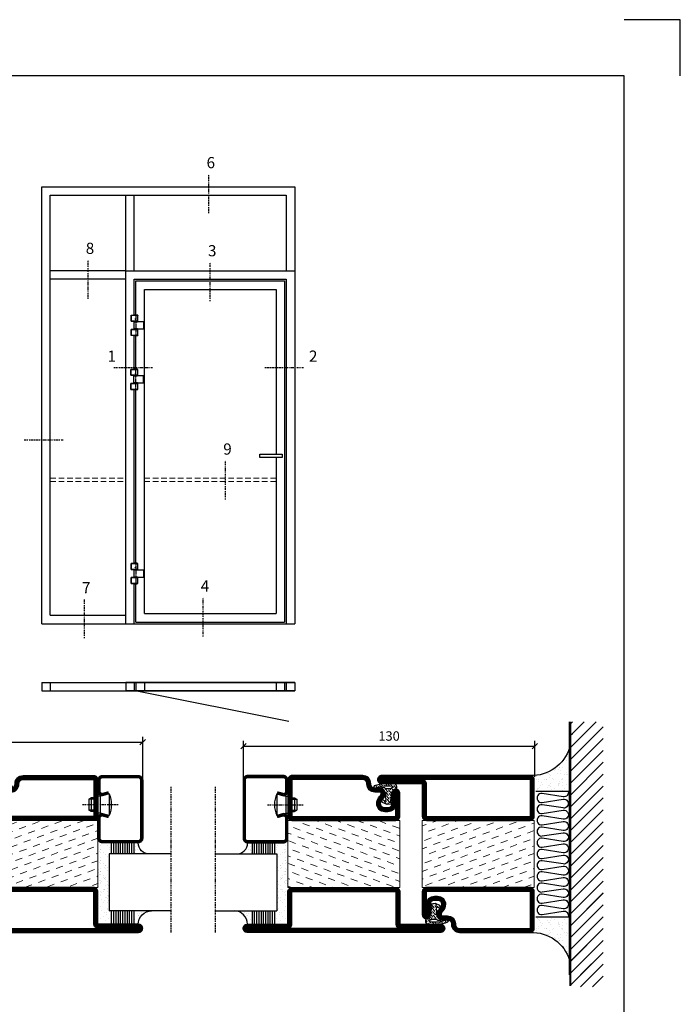
# Model space of a CAD drawing. Extents: x 0 to 1050, y 0 to 742.
# Drawn here: x 755 to 1050, y 303 to 742 of the extents above; entities that cross this region are included whole.
import ezdxf

# ---------------------------------------------------------------- set-up
doc = ezdxf.new("R2010")
doc.units = 0
for name, pattern in [('DASHDOT', [1, 0.5, -0.25, 0, -0.25]), ('HIDDEN', [0.375, 0.25, -0.125]), ('STRICHPUNKT', [8.5, 4, -2, 0.5, -2])]:
    doc.linetypes.add(name, pattern=pattern)
doc.layers.get('0').update_dxf_attribs({"linetype": 'CONTINUOUS'})
doc.layers.get('DEFPOINTS').update_dxf_attribs({"linetype": 'CONTINUOUS'})
for name, color, linetype in [('1', 7, 'CONTINUOUS'), ('37', 7, 'CONTINUOUS'), ('49', 7, 'CONTINUOUS'), ('56', 7, 'CONTINUOUS'), ('57', 7, 'CONTINUOUS'), ('63', 7, 'CONTINUOUS'), ('64', 7, 'CONTINUOUS'), ('67', 7, 'CONTINUOUS'), ('68', 7, 'CONTINUOUS'), ('69', 7, 'CONTINUOUS'), ('70', 7, 'CONTINUOUS'), ('71', 7, 'CONTINUOUS'), ('72', 7, 'CONTINUOUS'), ('73', 7, 'CONTINUOUS'), ('74', 7, 'CONTINUOUS'), ('CENTRUM', 3, 'DASHDOT'), ('FOGNINGB', 5, 'CONTINUOUS'), ('FRAME050', 6, 'CONTINUOUS'), ('GLAS_MED_FOGNING', 2, 'CONTINUOUS'), ('ISOLATION', 2, 'CONTINUOUS'), ('ISOLATOR', 2, 'CONTINUOUS'), ('ISOLERING', 3, 'CONTINUOUS'), ('Måttlinje_produkt', 131, 'CONTINUOUS'), ('SPKONTUR', 7, 'CONTINUOUS'), ('STALPROFIL', 1, 'CONTINUOUS')]:
    doc.layers.add(name, color=color, linetype=linetype)
doc.styles.add('ROMANS', font='romans', dxfattribs={"width": 0.8})
doc.dimstyles.new('ROMANS', dxfattribs={"dimscale": 1.2, "dimtxt": 3.5, "dimasz": 2, "dimexe": 2, "dimexo": 1, "dimgap": 2, "dimtad": 1, "dimdsep": 46, "dimtxsty": 'ROMANS', "dimblk1": 'OBLIQUE', "dimblk2": 'OBLIQUE', "dimsah": 1, "dimcen": 2.5, "dimclrd": 2, "dimclre": 2, "dimclrt": 6, "dimadec": 0, "dimazin": 0, "dimtfac": 1, "dimtmove": 2, "dimatfit": 3, "dimfxl": 1, "dimtolj": 1, "dimarcsym": 0})
pattern_1 = [(20, (0, -5), (1.89761, 4.06944), [3.175, -3.175])]

# ---------------------------------------------------------------- blocks, each defined once
blk = doc.blocks.new('_Oblique')
at = {"color": 0, "linetype": 'ByBlock', "lineweight": -2}
blk.add_line((-0.5, -0.5), (0.5, 0.5), dxfattribs=at)
blk = doc.blocks.new('*D24')
at = {"layer": 'DEFPOINTS', "color": 0, "transparency": 16777216}
for p in [(810, 420.02), (660, 397.57), (810, 397.57)]:
    blk.add_point(p, dxfattribs=at)
at = {"layer": 'GLAS_MED_FOGNING', "color": 2, "lineweight": -2, "transparency": 16777216}
for p, q in [((660, 398.77), (660, 422.42)), ((810, 398.77), (810, 422.42)), ((660, 420.02), (810, 420.02))]:
    blk.add_line(p, q, dxfattribs=at)
at = {"layer": 'GLAS_MED_FOGNING', "color": 2, "lineweight": -2, "transparency": 16777216, "xscale": 2.4, "yscale": 2.4, "zscale": 2.4, "rotation": 180}
blk.add_blockref('_Oblique', (660, 420.02), dxfattribs=at)
at = {"layer": 'GLAS_MED_FOGNING', "color": 2, "lineweight": -2, "transparency": 16777216, "xscale": 2.4, "yscale": 2.4, "zscale": 2.4}
blk.add_blockref('_Oblique', (810, 420.02), dxfattribs=at)
at = {"layer": 'GLAS_MED_FOGNING', "color": 6, "transparency": 16777216, "insert": (735, 424.52), "char_height": 4.2, "attachment_point": 5, "style": 'ROMANS'}
blk.add_mtext('\\A1;150', dxfattribs=at)
blk = doc.blocks.new('*D25')
at = {"layer": 'DEFPOINTS', "color": 0, "transparency": 16777216}
for p in [(985, 418.22), (985, 403.27), (855, 395.76)]:
    blk.add_point(p, dxfattribs=at)
at = {"layer": 'GLAS_MED_FOGNING', "color": 2, "lineweight": -2, "transparency": 16777216}
for p, q in [((855, 396.96), (855, 420.62)), ((855, 418.22), (985, 418.22)), ((985, 404.47), (985, 420.62))]:
    blk.add_line(p, q, dxfattribs=at)
at = {"layer": 'GLAS_MED_FOGNING', "color": 2, "lineweight": -2, "transparency": 16777216, "xscale": 2.4, "yscale": 2.4, "zscale": 2.4, "rotation": 180}
blk.add_blockref('_Oblique', (855, 418.22), dxfattribs=at)
at = {"layer": 'GLAS_MED_FOGNING', "color": 2, "lineweight": -2, "transparency": 16777216, "xscale": 2.4, "yscale": 2.4, "zscale": 2.4}
blk.add_blockref('_Oblique', (985, 418.22), dxfattribs=at)
at = {"layer": 'GLAS_MED_FOGNING', "color": 6, "transparency": 16777216, "insert": (920, 422.72), "char_height": 4.2, "attachment_point": 5, "style": 'ROMANS'}
blk.add_mtext('\\A1;130', dxfattribs=at)
blk = doc.blocks.new('*X66')
at = {"color": 0}
for p, q in [((-55.28, 26.61), (-55.28, 26.61)), ((-54.91, 29.43), (-54.91, 29.43)), ((-54.35, 29.09), (-54.35, 29.09)), ((-53.67, 29.92), (-53.67, 29.92)), ((-51.87, 27.5), (-51.87, 27.5)), ((-51.63, 29.45), (-51.63, 29.45)), ((-51.01, 29.96), (-51.01, 29.96)), ((-50.85, 28.14), (-50.85, 28.14)), ((-50.59, 29.59), (-50.59, 29.59)), ((-49.52, 29.98), (-49.52, 29.98)), ((-49.27, 28.36), (-49.27, 28.36)), ((-48.97, 29.8), (-48.97, 29.8)), ((-48.68, 29.44), (-48.68, 29.44)), ((-47.28, 26.54), (-47.28, 26.54)), ((-45.73, 28.12), (-45.73, 28.12)), ((-45.64, 27.51), (-45.64, 27.51)), ((-43.29, 29.99), (-43.29, 29.99)), ((-42.45, 29.46), (-42.45, 29.46)), ((-41.27, 28.29), (-41.27, 28.29)), ((-40.9, 27.96), (-40.9, 27.96)), ((-40.33, 28.31), (-40.33, 28.31)), ((-39.41, 27.52), (-39.41, 27.52)), ((-36.22, 29.47), (-36.22, 29.47)), ((-35.09, 28.38), (-35.09, 28.38)), ((-53.54, 26.07), (-53.54, 26.07)), ((-48.14, 26.26), (-48.14, 26.26)), ((-46.91, 26.2), (-46.91, 26.2)), ((-44.41, 25.22), (-44.41, 25.22)), ((-43.37, 25.36), (-43.37, 25.36)), ((-42.91, 26.33), (-42.91, 26.33)), ((-41.74, 25.57), (-41.74, 25.57)), ((-39.16, 26.36), (-39.16, 26.36)), ((-39.02, 25.93), (-39.02, 25.93)), ((-37.98, 26.07), (-37.98, 26.07)), ((-37.79, 26.31), (-37.79, 26.31)), ((-36.36, 26.28), (-36.36, 26.28))]:
    blk.add_line(p, q, dxfattribs=at)
blk = doc.blocks.new('*X57')
at = {"color": 0}
for p, q in [((-57.17, 44.26), (-57.17, 44.26)), ((-56.12, 44.39), (-56.12, 44.39)), ((-59.16, 41.51), (-59.16, 41.51)), ((-57.66, 43.32), (-57.66, 43.32)), ((-57.29, 42.98), (-57.29, 42.98)), ((-56.72, 42.52), (-56.72, 42.52)), ((-56.58, 43.49), (-56.58, 43.49)), ((-55.55, 41.39), (-55.55, 41.39)), ((-61.36, 28.17), (-61.36, 28.17)), ((-61.13, 29.42), (-61.13, 29.42)), ((-59.73, 28.38), (-59.73, 28.38)), ((-58.79, 29.95), (-58.79, 29.95)), ((-58.1, 27.49), (-58.1, 27.49)), ((-57.02, 28.74), (-57.02, 28.74)), ((-56.08, 28.07), (-56.08, 28.07)), ((-55.98, 28.88), (-55.98, 28.88)), ((-55.75, 29.97), (-55.75, 29.97)), ((-58.66, 26.09), (-58.66, 26.09))]:
    blk.add_line(p, q, dxfattribs=at)
blk = doc.blocks.new('GLASV6_18')
at = {"layer": 'GLAS_MED_FOGNING'}
for p, q in [((9.6, 49), (9.6, 30)), ((9.6, 41), (3.6, 41)), ((9.6, 40), (3.6, 40)), ((9.6, 39), (3.6, 39)), ((9.6, 38), (3.6, 38)), ((9.6, 37), (3.6, 37)), ((9.6, 36), (3.6, 36)), ((9.6, 35), (3.6, 35)), ((9.6, 34), (3.6, 34)), ((9.6, 33), (3.6, 33)), ((9.6, 32), (3.6, 32)), ((9.6, 31), (3.6, 31))]:
    blk.add_line(p, q, dxfattribs=at)
blk.add_arc((3.6, 49), 6, 270, 0, dxfattribs=at)
blk.add_blockref('*X57', (65, 0), dxfattribs=at)
blk = doc.blocks.new('SP40020')
at = {"layer": 'CENTRUM'}
blk.add_line((-13, 34.07), (-13, 18), dxfattribs=at)
at = {"layer": 'GLAS_MED_FOGNING'}
for p, q in [((-8.2, 30), (-17.8, 30)), ((-17.8, 30), (-16.73, 26)), ((-8.2, 30), (-9.27, 26)), ((-9.27, 26), (-16.73, 26)), ((-16.73, 26), (-16.73, 25)), ((-16, 23.5), (-16, 22)), ((-10, 22), (-16, 22)), ((-16, 22), (-15.5, 21)), ((-15.5, 23.5), (-15.5, 21)), ((-10.5, 23.5), (-10.5, 21)), ((-10, 22), (-10.5, 21)), ((-10, 23.5), (-10, 22)), ((-9.27, 26), (-9.27, 25)), ((-10.5, 21), (-15.5, 21))]:
    blk.add_line(p, q, dxfattribs=at)
blk.add_arc((-13, 18.93), 12.07, 66.5445, 113.4555, dxfattribs=at)
blk = doc.blocks.new('SP43020')
at = {"layer": 'SPKONTUR'}
blk.add_lwpolyline([(-8.2, 30), (-9, 27, 0.414214), (-7, 25), (-2, 25, 0.414214), (0, 27), (0, 43, 0.414214), (-2, 45), (-28, 45, 0.414214), (-30, 43), (-30, 27, 0.414214), (-28, 25), (-19, 25, 0.414214), (-17, 27), (-17.8, 30)], format="xyb", dxfattribs=at)
at = {"layer": 'STALPROFIL', "const_width": 1.25}
blk.add_lwpolyline([(-7.59, 29.84), (-8.37, 26.93, 0.398381), (-7, 25.62), (-2, 25.62, 0.414214), (-0.62, 27), (-0.62, 43, 0.414214), (-2, 44.38), (-28, 44.38, 0.414214), (-29.37, 43), (-29.37, 27, 0.414214), (-28, 25.62), (-19, 25.62, 0.398381), (-17.63, 26.93), (-18.41, 29.84)], format="xyb", dxfattribs=at)
at = {"layer": 'GLAS_MED_FOGNING'}
blk.add_blockref('SP40020', (0, 0), dxfattribs=at)
blk = doc.blocks.new('*X58')
at = {"color": 0}
for p, q in [((-39.97, 46.52), (-39.97, 46.52)), ((-39.43, 41.14), (-39.43, 41.14)), ((-39.17, 41.45), (-39.17, 41.45)), ((-38.29, 41.72), (-38.29, 41.72)), ((-38.13, 41.58), (-38.13, 41.58)), ((-38.03, 42.56), (-38.03, 42.56)), ((-36.5, 41.8), (-36.5, 41.8)), ((-39.41, 27.52), (-39.41, 27.52)), ((-37.92, 30.16), (-37.92, 30.16)), ((-37.06, 30), (-37.06, 30)), ((-36.22, 29.47), (-36.22, 29.47)), ((-35.25, 30.05), (-35.25, 30.05)), ((-35.09, 28.38), (-35.09, 28.38)), ((-39.16, 26.36), (-39.16, 26.36)), ((-39.02, 25.93), (-39.02, 25.93)), ((-37.98, 26.07), (-37.98, 26.07)), ((-37.79, 26.31), (-37.79, 26.31)), ((-36.36, 26.28), (-36.36, 26.28))]:
    blk.add_line(p, q, dxfattribs=at)
blk = doc.blocks.new('GLASH5')
at = {"layer": 'GLAS_MED_FOGNING'}
for p, q in [((-25, 49), (-25, 30)), ((-20, 41), (-25, 41)), ((-20, 40), (-25, 40)), ((-20, 39), (-25, 39)), ((-20, 38), (-25, 38)), ((-20, 37), (-25, 37)), ((-20, 36), (-25, 36)), ((-20, 35), (-25, 35)), ((-20, 34), (-25, 34)), ((-20, 33), (-25, 33)), ((-20, 32), (-25, 32)), ((-20, 31), (-25, 31))]:
    blk.add_line(p, q, dxfattribs=at)
blk.add_arc((-20, 48), 5, 180, 270, dxfattribs=at)
blk.add_blockref('*X58', (15, 0), dxfattribs=at)
blk = doc.blocks.new('65_SP43020')
at = {"layer": 'CENTRUM'}
blk.add_lwpolyline([(0, 57.5), (-35, 57.5), (-55.4, 57.5), (-65, 57.5)], dxfattribs=at)
at = {"layer": 'GLAS_MED_FOGNING'}
for p, q in [((-55.4, 57.5), (-55.4, 49)), ((-30, 57.5), (-30, 49)), ((-30, 30), (-55.4, 30))]:
    blk.add_line(p, q, dxfattribs=at)
for name, p in [('GLASV6_18', (-65, 0)), ('SP43020', (5, 0))]:
    blk.add_blockref(name, p)
for name, p in [('GLASH5', (-5, 0)), ('*X66', (0, 0)), ('*X66', (5, -0.11))]:
    blk.add_blockref(name, p, dxfattribs=at)
blk = doc.blocks.new('Dr_hahnTur4_left_front')
at = {"layer": '1'}
for centre, start, end in [((-0.2, 48.1), 81.82687, 98.17313), ((0, 100.9), 261.82682, 278.17318)]:
    blk.add_arc(centre, 102.5, start, end, dxfattribs=at)
at = {"layer": '37', "color": 1, "linetype": 'STRICHPUNKT'}
for p, q in [((0, 153.3), (0, -5.8)), ((44.5, 100), (44.5, 100.2)), ((44.5, 48), (44.5, 47.8))]:
    blk.add_line(p, q, dxfattribs=at)
at = {"layer": '49', "color": 4}
for p, q in [((-4, 120.2), (-4, 121.7)), ((-4, 121.7), (0, 121)), ((0, 121), (-4, 120.2)), ((-3.9, 121.6), (-3.3, 121.6)), ((-3.9, 121.4), (-2.2, 121.4)), ((-3.9, 121.2), (-1.2, 121.2)), ((-3.9, 121), (-0.1, 121)), ((-3.9, 120.8), (-1.2, 120.8)), ((-3.9, 120.6), (-2.2, 120.6)), ((-3.9, 120.4), (-3.3, 120.4)), ((0, 119), (0, 121))]:
    blk.add_line(p, q, dxfattribs=at)
at = {"layer": '56'}
for p, q in [((-15.2, 149.1), (-15.2, 149)), ((-15.2, 149), (14.8, 149)), ((14.8, 149), (14.8, 149.1))]:
    blk.add_line(p, q, dxfattribs=at)
for centre, start, end in [((-14.7, 149.1), 98.60862, 180), ((14.3, 149.1), 0, 81.39138)]:
    blk.add_arc(centre, 0.5, start, end, dxfattribs=at)
at = {"layer": '57'}
for p, q in [((15, 0), (-15, 0)), ((-15, 0), (-15, -0.1)), ((15, -0.1), (15, 0))]:
    blk.add_line(p, q, dxfattribs=at)
for centre, start, end in [((-14.5, -0.1), 180, 261.39138), ((14.5, -0.1), 278.60862, 0)]:
    blk.add_arc(centre, 0.5, start, end, dxfattribs=at)
at = {"layer": '63'}
for p, q in [((-35, 105), (-35, 149)), ((-35, 149), (14.6, 149)), ((14.6, 149), (14.6, 148.8)), ((14.6, 105), (-35, 105)), ((14.6, 105.2), (14.6, 105)), ((-35, 0), (-35, 44)), ((-35, 44), (14.6, 44)), ((14.6, 0), (-35, 0)), ((14.6, 44), (14.6, 43.8)), ((14.6, 0.2), (14.6, 0))]:
    blk.add_line(p, q, dxfattribs=at)
at = {"layer": '64'}
for p, q in [((15.3, 148.8), (-34.8, 148.8)), ((-34.8, 148.8), (-34.8, 105.2)), ((15.3, 105.2), (15.3, 148.8)), ((-34.8, 105.2), (15.3, 105.2)), ((15.3, 43.8), (-34.8, 43.8)), ((-34.8, 43.8), (-34.8, 0.2)), ((-34.8, 0.2), (15.3, 0.2)), ((15.3, 0.2), (15.3, 43.8))]:
    blk.add_line(p, q, dxfattribs=at)
at = {"layer": '67'}
for p, q in [((-12.2, 105), (-12.2, 104.1)), ((-12.2, 104.1), (11.8, 104.1)), ((-12.2, 103.9), (-12.2, 101.3)), ((11.8, 103.9), (-12.2, 103.9)), ((-12.2, 101.3), (11.8, 101.3)), ((-12.1, 104.1), (-12, 104)), ((-12, 104), (-12.1, 103.9)), ((-12, 104), (-12, 104)), ((11.7, 104), (11.6, 104)), ((11.6, 104), (11.6, 104)), ((11.6, 104), (11.7, 103.9)), ((11.7, 104.1), (11.7, 104)), ((11.8, 104.1), (11.8, 105)), ((11.8, 101.3), (11.8, 103.9))]:
    blk.add_line(p, q, dxfattribs=at)
at = {"layer": '68'}
for p, q in [((-12.2, 44), (-12.2, 46.7)), ((-12.2, 46.7), (11.8, 46.7)), ((11.8, 44), (-12.2, 44)), ((11.8, 46.7), (11.8, 44))]:
    blk.add_line(p, q, dxfattribs=at)
at = {"layer": '69'}
for p, q in [((58.8, 99.8), (-15.2, 99.8)), ((-15.2, 99.8), (-15.2, 48.2)), ((58.8, 48.2), (58.8, 99.8)), ((-15.2, 48.2), (58.8, 48.2))]:
    blk.add_line(p, q, dxfattribs=at)
at = {"layer": '70'}
for p, q in [((59, 100), (-14.6, 100)), ((-14.6, 100), (-14.6, 99.8)), ((59, 48), (59, 100)), ((-14.6, 48.2), (-14.6, 48)), ((-14.6, 48), (-13.8, 48)), ((-13.7, 48), (59, 48))]:
    blk.add_line(p, q, dxfattribs=at)
at = {"layer": '71'}
for p, q in [((11.8, 101.3), (-12.2, 101.3)), ((-12.2, 101.3), (-12.2, 100.5)), ((11.8, 100.5), (11.8, 101.3))]:
    blk.add_line(p, q, dxfattribs=at)
at = {"layer": '72'}
for p, q in [((12.2, 100.5), (-12.2, 100.5)), ((-12.2, 100.5), (-12.2, 100)), ((12.3, 100.5), (12.3, 100))]:
    blk.add_line(p, q, dxfattribs=at)
at = {"layer": '73'}
for p, q in [((-12.2, 46.7), (-12.2, 47.5)), ((7.3, 46.7), (-12.2, 46.7)), ((11.8, 46.7), (12.6, 46.7)), ((12.6, 47.5), (12.2, 47.5)), ((12.6, 46.7), (12.6, 47.5))]:
    blk.add_line(p, q, dxfattribs=at)
at = {"layer": '74'}
for p, q in [((-12.2, 47.5), (-12.2, 48)), ((12.2, 47.5), (-12.2, 47.5)), ((12.3, 47.5), (12.3, 48))]:
    blk.add_line(p, q, dxfattribs=at)
blk = doc.blocks.new('5010')
at = {"layer": 'SPKONTUR'}
blk.add_lwpolyline([(-8.4, 11.9), (-8.4, 11.89), (-8.4, 11.9, -0.414214), (-5.9, 14.4), (-3.8, 14.4, 0.414214), (-2, 16.2), (-2, 16.4, -0.414214), (1.6, 20), (33.2, 20, -0.414214), (35, 18.2), (35, 1.8, -0.414214), (33.2, 0), (-13.2, 0, -0.414214), (-15, 1.8), (-15, 12.1, -0.414214), (-13.2, 13.9), (-13.2, 13.9, -0.414214), (-11.4, 12.1), (-11.4, 7.4, 0.414214), (-9.6, 5.6), (-8.2, 5.6, 0.414214), (-6.4, 7.4, 0.198912), (-7.28, 9.52), (-7.52, 9.76, -0.198912), (-8.4, 11.89)], format="xyb", dxfattribs=at)
blk.add_lwpolyline([(-6.65, 11.89), (-6.65, 11.9, -0.414214), (-5.9, 12.65), (-3.8, 12.65, 0.414214), (-0.25, 16.2), (-0.25, 16.4, -0.414214), (1.6, 18.25), (33.2, 18.25, -0.414214), (33.25, 18.2), (33.25, 1.8, -0.414214), (33.2, 1.75), (-13.2, 1.75, -0.414214), (-13.25, 1.8), (-13.25, 12.1, -0.413618), (-13.2, 12.15, -0.41358), (-13.15, 12.1), (-13.15, 7.4, 0.414214), (-9.6, 3.85), (-8.2, 3.85, 0.414214), (-4.65, 7.4, 0.198912), (-6.04, 10.76), (-6.28, 11, -0.198912)], format="xyb", close=True, dxfattribs=at)
at = {"layer": 'STALPROFIL', "const_width": 1.75}
blk.add_lwpolyline([(-7.52, 11.89), (-7.52, 11.9, -0.414214), (-5.9, 13.53), (-3.8, 13.53, 0.414214), (-1.13, 16.2), (-1.13, 16.4, -0.414214), (1.6, 19.12), (33.2, 19.12, -0.414214), (34.12, 18.2), (34.12, 1.8, -0.414214), (33.2, 0.88), (-13.2, 0.88, -0.414214), (-14.12, 1.8), (-14.12, 12.1, -0.414214), (-13.2, 13.02, -0.414214), (-12.28, 12.1), (-12.28, 7.4, 0.414214), (-9.6, 4.73), (-8.2, 4.73, 0.414214), (-5.52, 7.4, 0.198912), (-6.66, 10.14), (-6.9, 10.38, -0.198912)], format="xyb", close=True, dxfattribs=at)
blk = doc.blocks.new('SP40035')
at = {"layer": 'GLAS_MED_FOGNING', "lineweight": 0}
h = blk.add_hatch(dxfattribs=at)
h.set_pattern_fill('ANSI36', color=256, scale=0.25, angle=5, style=0)
h.set_pattern_definition([(50, (1250, -935), (0.2848244, 1.57429627), [1.984375, -0.396875, 0, -0.396875])])
h.paths.add_polyline_path([(6.28, 11.93, -0.354119), (6.48, 12.26), (6.63, 12.32, -0.206482), (7.71, 13.98, -0.042559), (8.12, 14.28, 0.7927), (8, 14.65), (6.9, 14.56, 0.177741), (6.78, 14.5), (6.71, 14.43, -0.198912), (6, 14.14), (4.43, 14.14, -0.155409), (3.85, 14.32, 0.0327), (3.54, 14.52, -0.977099), (3.45, 15.32, -0.132977), (10.82, 14.45, 0.048391), (10.91, 14.4), (11.2, 14.4, 0.020293), (11.35, 14.41, 0.593297), (11.43, 15.37, 0.066094), (6.59, 16.4), (3.67, 16.4, 0.01672), (2.43, 16.26, 0.695311), (1.97, 13.89, -0.169939), (3.05, 13.4, -0.085808), (3.42, 12.96), (3.44, 12.83, -0.105307), (3.6, 12.1), (3.6, 11.85), (4.21, 8.01, -0.463822), (4.11, 7.89), (3.86, 8.02, 0.250947), (3.6, 7.77), (3.6, 7.54, 0.062275), (3.64, 7.45), (5.74, 7.16, 0.129372), (5.89, 7.19), (7.85, 8.08, 0.605976), (7.76, 9.28), (6.8, 8.41, -0.440011), (6.44, 8.66), (6.29, 9.75, -0.305731), (6.38, 9.95), (6.43, 9.98, 0.305731), (6.53, 10.18)])
at = {"layer": 'ISOLATION', "flags": 128}
blk.add_lwpolyline([(2.43, 16.26, -0.122178), (11.43, 15.37, -1), (10.82, 14.45, 0.13322), (3.44, 15.32, 0.960853), (3.54, 14.52, -0.0327), (3.85, 14.32, 0.155409), (4.43, 14.14), (6, 14.14, 0.198912), (6.71, 14.43), (6.78, 14.5, -0.177741), (6.9, 14.56), (8, 14.65, -0.7927), (8.12, 14.28, 0.196607), (6.77, 12.46, -0.247298), (6.64, 12.32), (6.48, 12.26, 0.354119), (6.28, 11.93), (6.53, 10.18, -0.305731), (6.43, 9.98), (6.38, 9.95, 0.305731), (6.29, 9.75), (6.44, 8.66, 0.440011), (6.8, 8.41), (7.76, 9.28, -0.605976), (7.85, 8.08), (5.85, 7.18, -0.094896), (5.74, 7.16), (3.64, 7.45, -0.501378), (3.86, 8.02), (4.11, 7.89, 0.453318), (4.21, 8.01), (3.42, 12.96, 0.212342), (2.3, 13.75, -0.806331)], format="xyb", close=True, dxfattribs=at)
blk = doc.blocks.new('5022')
at = {"layer": 'SPKONTUR', "flags": 128}
blk.add_lwpolyline([(-15, -1.8), (-15, -16.4), (-33.2, -16.4, 0.414214), (-35, -18.2), (-35, -18.2, 0.414214), (-33.2, -20), (53.2, -20, 0.414214), (55, -18.2), (55, -18.2, 0.414214), (53.2, -16.4), (35, -16.4), (35, -1.8, 0.414214), (33.2, 0), (-13.2, 0, 0.414214)], format="xyb", close=True, dxfattribs=at)
at = {"layer": 'SPKONTUR'}
for points in [[(10, -18.25), (53.2, -18.25, 0.413617), (53.25, -18.2, 0.413581), (53.2, -18.15), (35, -18.15, -0.414214), (33.25, -16.4), (33.25, -1.8, 0.414214), (33.2, -1.75), (10, -1.75), (-13.2, -1.75, 0.414214), (-13.25, -1.8), (-13.25, -16.4, -0.414214), (-15, -18.15), (-33.2, -18.15, 0.413629), (-33.25, -18.2, 0.413569), (-33.2, -18.25)], [(53.2, -18.25), (53.2, -18.25, 0.413617), (53.25, -18.2, 0.413581), (53.2, -18.15), (35, -18.15, -0.414214), (33.25, -16.4), (33.25, -1.8, 0.414214), (33.2, -1.75), (33.2, -1.75), (-13.2, -1.75, 0.414214), (-13.25, -1.8), (-13.25, -16.4, -0.414214), (-15, -18.15), (-33.2, -18.15, 0.413629), (-33.25, -18.2, 0.413569), (-33.2, -18.25)]]:
    blk.add_lwpolyline(points, format="xyb", close=True, dxfattribs=at)
at = {"layer": 'STALPROFIL', "const_width": 1.75, "flags": 128}
blk.add_lwpolyline([(53.2, -17.28), (35, -17.28, -0.414214), (34.12, -16.4), (34.12, -1.8, 0.414214), (33.2, -0.88), (33.2, -0.88), (-13.2, -0.88, 0.414214), (-14.12, -1.8), (-14.12, -16.4, -0.414214), (-15, -17.28), (-33.2, -17.28, 0.414214), (-34.12, -18.2, 0.414214), (-33.2, -19.12), (53.2, -19.12, 0.414214), (54.12, -18.2, 0.414214)], format="xyb", close=True, dxfattribs=at)
blk.add_lwpolyline([(53.2, -19.12), (53.2, -19.12)], dxfattribs=at)
blk = doc.blocks.new('*U202')
at = {"layer": 'ISOLATOR', "lineweight": 0}
h = blk.add_hatch(dxfattribs=at)
h.set_pattern_fill('DASH', color=256, angle=20, style=0)
h.set_pattern_definition(pattern_1)
h.paths.add_polyline_path([(-25, -20), (-25, -50), (25, -50), (25, -20)])
blk.add_lwpolyline([(-25, -50), (25, -50), (25, -20), (-25, -20)], close=True, dxfattribs=at)
at = {"lineweight": 0}
for name, p in [('5010', (-10, -20)), ('SP40035', (-25, -20)), ('5022', (-10, -50))]:
    blk.add_blockref(name, p, dxfattribs=at)
blk = doc.blocks.new('5021')
at = {"layer": 'SPKONTUR'}
for points in [[(-15, -16.4), (-15, -1.8, -0.414214), (-13.2, 0), (33.2, 0, -0.414214), (35, -1.8), (35, -18.2, -0.414214), (33.2, -20), (-33.2, -20, -0.414214), (-35, -18.2), (-35, -18.2, -0.414214), (-33.2, -16.4)], [(-13.25, -16.4), (-13.25, -1.8, -0.414214), (-13.2, -1.75), (33.2, -1.75, -0.414214), (33.25, -1.8), (33.25, -18.2, -0.414214), (33.2, -18.25), (-33.2, -18.25, -0.413618), (-33.25, -18.2, -0.413579), (-33.2, -18.15), (-15, -18.15, 0.414214)]]:
    blk.add_lwpolyline(points, format="xyb", close=True, dxfattribs=at)
at = {"layer": 'STALPROFIL', "const_width": 1.75}
blk.add_lwpolyline([(-14.13, -16.4), (-14.13, -1.8, -0.414214), (-13.2, -0.87), (33.2, -0.87, -0.414214), (34.12, -1.8), (34.12, -18.2, -0.414214), (33.2, -19.12), (-33.2, -19.12, -0.414214), (-34.13, -18.2, -0.414214), (-33.2, -17.27), (-15, -17.27, 0.414214)], format="xyb", close=True, dxfattribs=at)
blk = doc.blocks.new('*U187')
at = {"layer": 'ISOLATOR', "lineweight": 0}
h = blk.add_hatch(dxfattribs=at)
h.set_pattern_fill('DASH', color=256, angle=20, style=0)
h.set_pattern_definition(pattern_1)
h.paths.add_polyline_path([(25, 20), (25, 50), (-25, 50), (-25, 20)])
blk.add_lwpolyline([(-25, 50), (25, 50), (25, 20), (-25, 20)], close=True, dxfattribs=at)
at = {"lineweight": 0, "xscale": -1, "rotation": 180}
for name, p in [('5021', (-10, 50)), ('5010', (-10, 20)), ('SP40035', (-25, 20))]:
    blk.add_blockref(name, p, dxfattribs=at)
blk = doc.blocks.new('*X43')
at = {"color": 0}
for p, q in [((-89, -51.88), (-77.52, -40.4)), ((-89, -46.57), (-82.83, -40.4)), ((-89, -41.27), (-88.13, -40.4)), ((-86.82, -55), (-72.22, -40.4)), ((-81.52, -55), (-66.92, -40.4)), ((-76.21, -55), (-61.61, -40.4)), ((-70.91, -55), (-56.31, -40.4)), ((-65.61, -55), (-51.01, -40.4)), ((-60.3, -55), (-45.7, -40.4)), ((-55, -55), (-40.4, -40.4)), ((-49.7, -55), (-35.1, -40.4)), ((-44.39, -55), (-29.79, -40.4)), ((-39.09, -55), (-24.49, -40.4)), ((-33.79, -55), (-19.19, -40.4)), ((-28.48, -55), (-13.88, -40.4)), ((-23.18, -55), (-8.58, -40.4)), ((-17.88, -55), (-3.28, -40.4)), ((-12.57, -55), (2.03, -40.4)), ((-7.27, -55), (7.33, -40.4)), ((-1.97, -55), (12.63, -40.4)), ((3.34, -55), (17.94, -40.4)), ((8.64, -55), (23.24, -40.4)), ((13.94, -55), (24, -44.94)), ((19.25, -55), (24, -50.25))]:
    blk.add_line(p, q, dxfattribs=at)
blk = doc.blocks.new('*X42')
at = {"color": 0}
for p, q in [((-6.84, -25.06), (-6.84, -25.06)), ((-6.01, -25.8), (-6.01, -25.8)), ((-6, -25.6), (-6, -25.6)), ((-5.64, -26.14), (-5.64, -26.14)), ((-2.59, -26.23), (-2.59, -26.23)), ((-1.82, -25.1), (-1.82, -25.1)), ((-1.55, -26.1), (-1.55, -26.1)), ((-0.61, -25.05), (-0.61, -25.05)), ((0, -24.05), (0, -24.05)), ((0.08, -25.88), (0.08, -25.88)), ((-6.93, -26.8), (-6.93, -26.8)), ((-6.93, -29.02), (-6.93, -29.02)), ((-5.3, -26.59), (-5.3, -26.59)), ((-5.23, -30.07), (-5.23, -30.07)), ((-4.52, -27.17), (-4.52, -27.17)), ((-4.38, -30.61), (-4.38, -30.61)), ((-3.9, -27.74), (-3.9, -27.74)), ((-2.96, -27.54), (-2.96, -27.54)), ((-1.91, -29.56), (-1.91, -29.56)), ((-1.7, -28.95), (-1.7, -28.95)), ((-1.54, -29.9), (-1.54, -29.9)), ((1, -30.06), (1, -30.06)), ((-6.81, -32.87), (-6.81, -32.87)), ((-6.13, -31.88), (-6.13, -31.88)), ((-5.82, -33.25), (-5.82, -33.25)), ((-5.09, -31.74), (-5.09, -31.74)), ((-4.39, -31.02), (-4.39, -31.02)), ((-4.27, -34.88), (-4.27, -34.88)), ((-3.83, -35.07), (-3.83, -35.07)), ((-3.61, -35.08), (-3.61, -35.08)), ((-3.46, -31.53), (-3.46, -31.53)), ((-1.57, -32.81), (-1.57, -32.81)), ((-1.35, -32.54), (-1.35, -32.54)), ((-0.74, -31.17), (-0.74, -31.17)), ((0.2, -31.49), (0.2, -31.49)), ((0.3, -31.03), (0.3, -31.03)), ((1.01, -30.83), (1.01, -30.83)), ((1.13, -34.68), (1.13, -34.68)), ((2.19, -33.32), (2.19, -33.32)), ((2.55, -33.65), (2.55, -33.65)), ((2.62, -35.07), (2.62, -35.07)), ((-6.68, -36.73), (-6.68, -36.73)), ((-5.96, -37.56), (-5.96, -37.56)), ((-4.28, -36.81), (-4.28, -36.81)), ((-4.14, -38.73), (-4.14, -38.73)), ((-3.46, -35.41), (-3.46, -35.41)), ((-3.24, -36.68), (-3.24, -36.68)), ((-2.77, -35.62), (-2.77, -35.62)), ((-1.72, -37), (-1.72, -37)), ((-1.62, -36.46), (-1.62, -36.46)), ((-1.44, -36.66), (-1.44, -36.66)), ((0.27, -37.55), (0.27, -37.55)), ((0.27, -38.83), (0.27, -38.83)), ((0.64, -39.16), (0.64, -39.16)), ((1.1, -36.1), (1.1, -36.1)), ((1.26, -38.54), (1.26, -38.54)), ((2.14, -35.97), (2.14, -35.97)), ((3.46, -35.61), (3.46, -35.61)), ((3.67, -36.69), (3.67, -36.69)), ((3.77, -35.75), (3.77, -35.75)), ((4.29, -35.25), (4.29, -35.25)), ((6.29, -37.07), (6.29, -37.07)), ((6.5, -37.54), (6.5, -37.54)), ((6.5, -38.47), (6.5, -38.47)), ((6.65, -37.41), (6.65, -37.41)), ((8.39, -39), (8.39, -39)), ((10.99, -39.98), (10.99, -39.98))]:
    blk.add_line(p, q, dxfattribs=at)
blk = doc.blocks.new('65_INF-B10')
at = {"layer": 'FOGNINGB', "const_width": 0.8}
blk.add_lwpolyline([(29, -40.4), (-89, -40.4)], dxfattribs=at)
at = {"layer": 'GLAS_MED_FOGNING'}
for p, q in [((-58, -25), (-58, -40)), ((-2, -25), (-2, -40))]:
    blk.add_line(p, q, dxfattribs=at)
for centre, start, end in [((-82.61, -23.14), 286.8568, 2.0678), ((22.61, -23.14), 177.9322, 253.1432)]:
    blk.add_arc(centre, 17.62, start, end, dxfattribs=at)
at = {"layer": 'ISOLERING'}
for points in [[(-58, -39.44, 0.538866), (-55.52, -37.19), (-56.98, -27.81, -1.166667), (-53.02, -27.81), (-54.48, -37.19, 1.166667), (-50.52, -37.19), (-51.98, -27.81, -1.166667), (-48.02, -27.81), (-49.48, -37.19, 1.166667), (-45.52, -37.19), (-46.98, -27.81, -1.166667), (-43.02, -27.81), (-44.48, -37.19, 1.166667), (-40.52, -37.19), (-41.98, -27.81, -1.166667), (-38.02, -27.81), (-39.48, -37.19, 1.166667), (-35.52, -37.19), (-36.98, -27.81, -1.166667), (-33.02, -27.81), (-34.48, -37.19, 1.166667), (-30.52, -37.19), (-31.98, -27.81, -1.166667), (-28.02, -27.81), (-29.48, -37.19, 1.166667), (-25.52, -37.19), (-26.98, -27.81, -1.166667), (-23.02, -27.81), (-24.48, -37.19, 1.166667), (-20.52, -37.19), (-21.98, -27.81, -1.166667), (-18.02, -27.81), (-19.48, -37.19, 1.166667), (-15.52, -37.19), (-16.98, -27.81, -1.166667), (-13.02, -27.81), (-14.48, -37.19, 1.166667), (-10.52, -37.19), (-11.98, -27.81, -1.166667), (-8.02, -27.81), (-9.48, -37.19, 0.538866), (-7, -39.44, 0.538866)], [(-53, -39.44, 0.538866), (-50.52, -37.19), (-51.98, -27.81, -1.166667), (-48.02, -27.81), (-49.48, -37.19, 1.166667), (-45.52, -37.19), (-46.98, -27.81, -1.166667), (-43.02, -27.81), (-44.48, -37.19, 1.166667), (-40.52, -37.19), (-41.98, -27.81, -1.166667), (-38.02, -27.81), (-39.48, -37.19, 1.166667), (-35.52, -37.19), (-36.98, -27.81, -1.166667), (-33.02, -27.81), (-34.48, -37.19, 1.166667), (-30.52, -37.19), (-31.98, -27.81, -1.166667), (-28.02, -27.81), (-29.48, -37.19, 1.166667), (-25.52, -37.19), (-26.98, -27.81, -1.166667), (-23.02, -27.81), (-24.48, -37.19, 1.166667), (-20.52, -37.19), (-21.98, -27.81, -1.166667), (-18.02, -27.81), (-19.48, -37.19, 1.166667), (-15.52, -37.19), (-16.98, -27.81, -1.166667), (-13.02, -27.81), (-14.48, -37.19, 1.166667), (-10.52, -37.19), (-11.98, -27.81, -1.166667), (-8.02, -27.81), (-9.48, -37.19, 1.166667), (-5.52, -37.19), (-6.98, -27.81, -1.166667), (-3.02, -27.81), (-4.48, -37.19, 0.538866), (-2, -39.44, 0.538866)]]:
    blk.add_lwpolyline(points, format="xyb", dxfattribs=at)
at = {"layer": 'SPKONTUR'}
blk.add_line((24, -40), (-89, -40), dxfattribs=at)
at = {"layer": 'FOGNINGB'}
for p in [(0, 0), (5.3, 0)]:
    blk.add_blockref('*X43', p, dxfattribs=at)
at = {"layer": 'GLAS_MED_FOGNING', "xscale": -1}
blk.add_blockref('*X42', (-65, 0), dxfattribs=at)
at = {"layer": 'GLAS_MED_FOGNING'}
blk.add_blockref('*X42', (5, 0), dxfattribs=at)

msp = doc.modelspace()

# ---------------------------------------------------------------- linework, layer by layer
at = {"layer": 'CENTRUM'}
for p, q in [((839.548, 656.113), (839.548, 673.613)), ((785.625, 617.863), (785.625, 635.363)), ((840.187, 616.793), (840.187, 634.293)), ((797.132, 587.296), (814.632, 587.296)), ((864.532, 587.296), (882.032, 587.296)), ((757.132, 554.976), (774.632, 554.976)), ((846.996, 528.247), (846.996, 545.747)), ((783.951, 466.334), (783.951, 483.834)), ((836.951, 467.114), (836.951, 484.614))]:
    msp.add_line(p, q, dxfattribs=at)
at = {"layer": 'FRAME050', "color": 5}
for p, q in [((1050, 742.5), (1025, 742.5)), ((1050, 717.5), (1050, 742.5)), ((1025, 717.5), (25, 717.5)), ((1025, 25), (1025, 717.5))]:
    msp.add_line(p, q, dxfattribs=at)
at = {"layer": 'GLAS_MED_FOGNING'}
for p, q in [((765, 472.863), (765, 667.863)), ((765, 667.863), (877.875, 667.863)), ((768.75, 476.613), (768.75, 664.113)), ((768.75, 664.113), (874.125, 664.113)), ((802.5, 630.363), (802.5, 664.113)), ((806.25, 630.363), (806.25, 664.113)), ((874.125, 664.113), (874.125, 630.363)), ((877.875, 667.863), (877.875, 472.863)), ((802.5, 630.363), (768.75, 630.363)), ((802.5, 472.863), (802.5, 630.363)), ((802.5, 630.363), (877.875, 630.363)), ((802.5, 626.613), (768.75, 626.613)), ((806.25, 610.591), (806.25, 626.613)), ((806.25, 626.613), (874.125, 626.613)), ((807, 610.591), (807, 625.863)), ((807, 625.863), (873.375, 625.863)), ((873.375, 625.863), (873.375, 473.613)), ((874.125, 626.613), (874.125, 472.863)), ((810.75, 477.363), (810.75, 622.113)), ((810.75, 622.113), (869.625, 622.113)), ((869.625, 622.113), (869.625, 548.613)), ((806.25, 586.391), (806.25, 601.533)), ((807, 586.391), (807, 601.495)), ((806.25, 583.451), (806.25, 583.775)), ((806.25, 580.091), (806.25, 580.355)), ((807, 583.451), (807, 583.775)), ((807, 580.091), (807, 580.355)), ((806.25, 577.398), (806.25, 577.475)), ((806.25, 499.804), (806.25, 577.398)), ((807, 577.368), (807, 577.475)), ((807, 499.804), (807, 577.368)), ((869.625, 547.113), (869.625, 477.363)), ((806.25, 472.863), (806.25, 490.746)), ((807, 473.613), (807, 490.708)), ((768.75, 476.613), (802.5, 476.613)), ((810.75, 477.363), (869.625, 477.363)), ((765, 472.863), (806.25, 472.863)), ((806.25, 472.863), (877.875, 472.863)), ((807, 473.613), (873.375, 473.613)), ((765, 446.613), (765, 442.863)), ((765, 446.613), (877.875, 446.613)), ((768.75, 446.613), (768.75, 442.863)), ((802.5, 446.613), (802.5, 442.863)), ((877.875, 446.613), (802.5, 446.613)), ((806.25, 446.613), (806.25, 442.863)), ((807, 446.613), (807, 442.863)), ((810.75, 446.613), (810.75, 442.863)), ((869.625, 446.613), (869.625, 442.863)), ((873.375, 446.613), (873.375, 442.863)), ((874.125, 446.613), (874.125, 442.863)), ((877.875, 446.613), (877.875, 442.863)), ((765, 442.863), (877.875, 442.863)), ((877.875, 442.863), (802.5, 442.863)), ((807.373, 442.863), (875.248, 429.363))]:
    msp.add_line(p, q, dxfattribs=at)
msp.add_lwpolyline([(862.223, 548.613), (872.223, 548.613), (872.223, 547.113), (862.223, 547.113)], close=True, dxfattribs=at)
at = {"layer": 'Måttlinje_produkt', "linetype": 'HIDDEN', "lineweight": 13, "ltscale": 10}
for p, q in [((768.75, 537.863), (802.5, 537.863)), ((768.75, 536.363), (802.5, 536.363)), ((810.75, 537.863), (869.625, 537.863)), ((810.75, 536.363), (869.625, 536.363))]:
    msp.add_line(p, q, dxfattribs=at)

# ---------------------------------------------------------------- block references
at = {"lineweight": 0}
for name, p in [('*U202', (765, 405.065)), ('*U187', (959.83, 335.068))]:
    msp.add_blockref(name, p, dxfattribs=at)
at = {"xscale": -1, "rotation": 270}
msp.add_blockref('65_SP43020', (765, 400.065), dxfattribs=at)
at = {"rotation": 90.00000000000001}
msp.add_blockref('65_SP43020', (899.829, 400.065), dxfattribs=at)
at = {"lineweight": 0, "xscale": -1}
msp.add_blockref('*U202', (899.829, 405.065), dxfattribs=at)
at = {"layer": 'GLAS_MED_FOGNING', "xscale": 0.0600000000010823, "yscale": 0.05999999999971806, "zscale": 0.06}
for p in [(806.933, 601.591), (806.866, 577.463), (806.933, 490.805)]:
    msp.add_blockref('Dr_hahnTur4_left_front', p, dxfattribs=at)
at = {"layer": 'GLAS_MED_FOGNING', "xscale": -1, "rotation": 90}
msp.add_blockref('65_INF-B10', (960.532, 340.068), dxfattribs=at)

# ---------------------------------------------------------------- texts
at = {"layer": 'CENTRUM', "char_height": 5, "width": 7.5, "attachment_point": 1, "style": 'ROMANS'}
for s, insert in [('{\\C6;6}', (838.508, 681.192)), ('{\\C6;8}', (784.585, 642.942)), ('{\\C6;3}', (839.148, 641.872)), ('{\\C6;1}', (794.292, 594.796)), ('{\\C6;2}', (884.232, 594.796)), ('{\\C6;9}', (845.956, 553.326)), ('{\\C6;7}', (782.911, 491.413)), ('{\\C6;4}', (835.911, 492.193))]:
    msp.add_mtext(s, dxfattribs=dict(at, insert=insert))

# ---------------------------------------------------------------- dimensions: what is measured, and where the dimension line sits
at = {"layer": 'GLAS_MED_FOGNING'}
for base, p1, p2, picture, middle in [((810, 420.023), (660, 397.566), (810, 397.566), '*D24', (735, 424.523)), ((985, 418.219), (855, 395.762), (985, 403.265), '*D25', (920, 422.719))]:
    dim = msp.add_linear_dim(base=base, p1=p1, p2=p2, dimstyle='ROMANS', dxfattribs=at)
    dim.commit()
    dim.dimension.update_dxf_attribs({"geometry": picture, "text_midpoint": middle})

doc.saveas('drawing.dxf')
